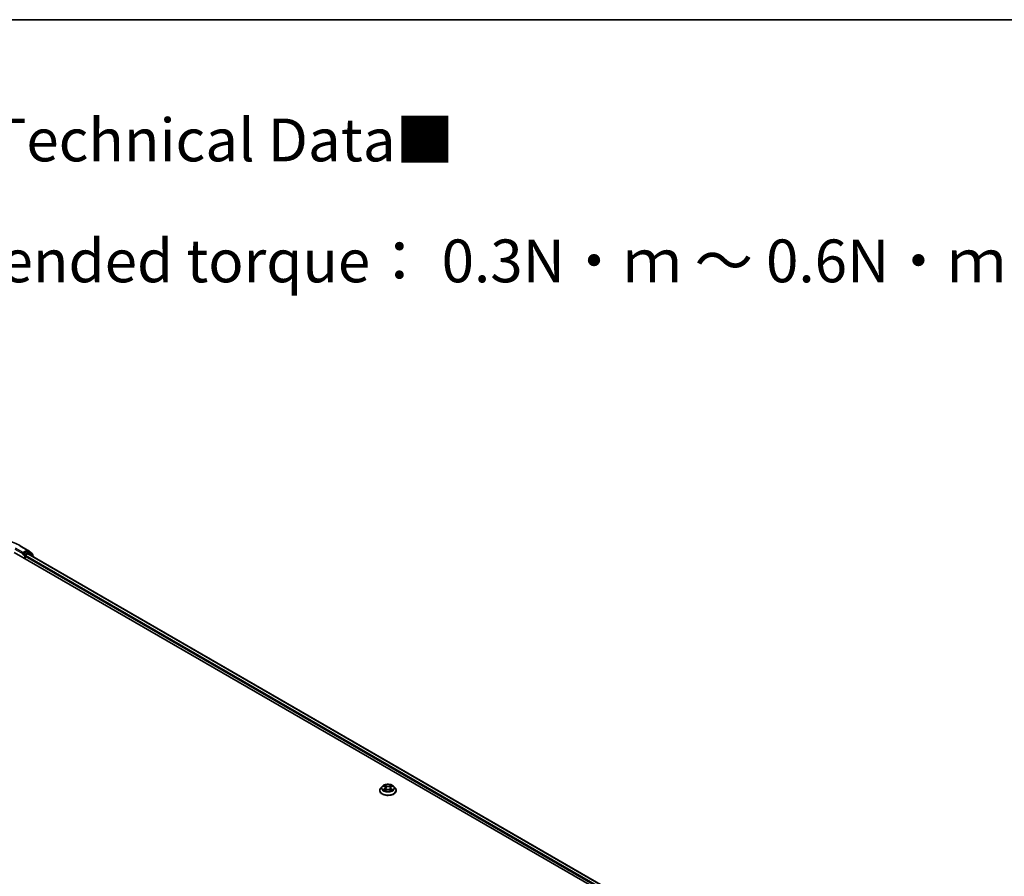
# Model space of a CAD drawing. Units: millimetres. Extents: x 0 to 8326, y 0 to 1826.
# Drawn here: x 102 to 140, y 154 to 187 of the extents above; entities that cross this region are included whole.
import ezdxf

# ---------------------------------------------------------------- set-up
doc = ezdxf.new("R2010")
doc.units = ezdxf.units.MM
doc.header["$LTSCALE"] = 0.666667
for name, color, linetype, lineweight in [('Border (ISO)', 7, 'Continuous', 35), ('Symbol (ISO)', 7, 'Continuous', 18), ('Visible (ISO)', 7, 'Continuous', 35), ('Visible Narrow (ISO)', 7, 'Continuous', 25)]:
    doc.layers.add(name, color=color, linetype=linetype, lineweight=lineweight)
doc.styles.add('Note Text (TK)', font='MS PGothic.ttf')

# ---------------------------------------------------------------- blocks, each defined once
blk = doc.blocks.new('図面枠 tk図枠')
at = {"layer": 'Border (ISO)'}
blk.add_line((14.5, 289), (405.5, 289), dxfattribs=at)

msp = doc.modelspace()

# ---------------------------------------------------------------- linework, layer by layer
at = {"layer": 'Visible (ISO)'}
for p, q in [((101.32932, 166.58408), (131.97062, 148.89332)), ((101.55494, 166.84245), (101.84564, 166.67461)), ((101.66026, 166.50985), (101.66129, 166.51045)), ((101.66716, 166.57954), (101.66716, 166.52511)), ((101.82105, 166.61396), (101.69073, 166.53872)), ((101.7693, 166.47521), (101.85254, 166.52327)), ((101.89271, 166.58385), (101.83772, 166.61561)), ((101.84993, 166.67167), (102.03381, 166.52304)), ((101.86921, 166.52492), (131.71602, 149.29286)), ((102.0731, 166.43857), (101.897, 166.58091)), ((101.74573, 166.34367), (101.74573, 166.43439)), ((102.04619, 166.49711), (102.04619, 166.46032)), ((102.08548, 166.40006), (102.08548, 166.41265)), ((115.56565, 157.30777), (115.56565, 157.31146)), ((115.66, 157.46739), (115.60489, 157.40591)), ((115.71399, 157.47415), (115.7613, 157.44586)), ((115.76996, 157.30569), (115.81923, 157.33316)), ((115.79043, 157.40701), (115.79953, 157.32218)), ((115.9565, 157.33316), (116.00577, 157.30569)), ((115.98531, 157.40701), (115.9762, 157.32218)), ((116.01444, 157.44586), (116.06175, 157.47415)), ((116.06174, 157.47416), (116.06176, 157.47417)), ((116.11573, 157.46739), (116.17085, 157.40591)), ((116.21009, 157.30777), (116.21009, 157.31146))]:
    msp.add_line(p, q, dxfattribs=at)
for centre, start, end in [((101.82897, 166.64575), 51.051724, 60), ((101.87605, 166.55499), 51.051724, 60), ((102.01286, 166.49711), 0, 51.051724), ((102.05214, 166.41265), 0, 51.051724)]:
    msp.add_arc(centre, 0.03333, start, end, dxfattribs=at)
for centre, major_axis, start_param, end_param in [((101.64359, 166.53872), (0.01667, -0.02887), 5.49778714, 7.06858347), ((101.82105, 166.58674), (0.01667, 0.02887), 0, 0.78539816), ((101.85254, 166.49606), (0.01667, 0.02887), 0, 0.78539816), ((101.7693, 166.448), (0.01667, 0.02887), 0.78539816, 2.35619449)]:
    msp.add_ellipse(centre, major_axis=major_axis, ratio=0.57735027, start_param=start_param, end_param=end_param, dxfattribs=at)
for points, knots in [([(98.79383, 166.84245), (98.93927, 166.92642), (99.10709, 166.99675), (99.47152, 167.10396), (99.66807, 167.14081), (100.07115, 167.17767), (100.27761, 167.17767), (100.68069, 167.14081), (100.87725, 167.10396), (101.24167, 166.99675), (101.4095, 166.92642), (101.55494, 166.84245)], [1.57079633, 1.57079633, 1.57079633, 1.57079633, 1.88495559, 1.88495559, 2.19911486, 2.19911486, 2.51327412, 2.51327412, 2.82743339, 2.82743339, 3.14159265, 3.14159265, 3.14159265, 3.14159265]), ([(101.66129, 166.51045), (101.66227, 166.51101), (101.66323, 166.51168), (101.66558, 166.51357), (101.66709, 166.51502), (101.67011, 166.51826), (101.67163, 166.52005), (101.67573, 166.52493), (101.6786, 166.52841), (101.6846, 166.53446), (101.68775, 166.537), (101.69073, 166.53872)], [0.0229880286, 0.0229880286, 0.0229880286, 0.0229880286, 0.0270534015, 0.0270534015, 0.0330033777, 0.0330033777, 0.038953354, 0.038953354, 0.0503345484, 0.0503345484, 0.0617157428, 0.0617157428, 0.0617157428, 0.0617157428]), ([(115.60489, 157.40591), (115.59992, 157.40037), (115.59537, 157.39464), (115.58715, 157.38283), (115.58349, 157.37675), (115.57713, 157.36429), (115.57443, 157.35791), (115.57008, 157.34491), (115.56842, 157.3383), (115.5662, 157.32494), (115.56565, 157.3182), (115.56565, 157.31146)], [0.307831551, 0.307831551, 0.307831551, 0.307831551, 0.403344874, 0.403344874, 0.498858196, 0.498858196, 0.594371519, 0.594371519, 0.689884841, 0.689884841, 0.785398163, 0.785398163, 0.785398163, 0.785398163]), ([(115.56565, 157.30777), (115.56565, 157.2879), (115.57088, 157.26808), (115.5912, 157.23012), (115.60664, 157.21205), (115.64649, 157.17928), (115.67124, 157.16472), (115.72723, 157.14094), (115.75849, 157.13176), (115.82422, 157.11966), (115.85867, 157.11674), (115.92737, 157.11739), (115.9616, 157.12095), (116.02652, 157.13424), (116.0572, 157.14397), (116.11197, 157.16879), (116.13605, 157.18389), (116.1749, 157.21816), (116.18974, 157.23734), (116.20629, 157.27391), (116.21009, 157.29083), (116.21009, 157.30777)], [0.78539816, 0.78539816, 0.78539816, 0.78539816, 1.08510874, 1.08510874, 1.39751972, 1.39751972, 1.72201276, 1.72201276, 2.0477407, 2.0477407, 2.37249118, 2.37249118, 2.69684603, 2.69684603, 3.02168013, 3.02168013, 3.34747752, 3.34747752, 3.67139258, 3.67139258, 3.92699082, 3.92699082, 3.92699082, 3.92699082]), ([(116.11573, 157.46739), (116.1021, 157.4826), (116.08479, 157.49595), (116.04393, 157.51892), (116.02013, 157.52838), (115.96905, 157.54218), (115.94179, 157.54654), (115.88652, 157.5499), (115.85854, 157.54891), (115.80438, 157.54171), (115.77823, 157.53548), (115.73015, 157.51814), (115.70826, 157.50701), (115.67851, 157.4857), (115.66853, 157.47691), (115.66, 157.46739)], [4.40455743, 4.40455743, 4.40455743, 4.40455743, 4.72557036, 4.72557036, 5.05999896, 5.05999896, 5.39307641, 5.39307641, 5.72438985, 5.72438985, 6.05612576, 6.05612576, 6.39010372, 6.39010372, 6.59101686, 6.59101686, 6.59101686, 6.59101686]), ([(115.72487, 157.46764), (115.71825, 157.47516), (115.70814, 157.47945), (115.69849, 157.48156), (115.69838, 157.48158), (115.69827, 157.48161)], [0.0019022161, 0.0019022161, 0.0019022161, 0.0019022161, 0.0320559737, 0.0320559737, 0.0323943032, 0.0323943032, 0.0323943032, 0.0323943032]), ([(115.69827, 157.48161), (115.69837, 157.48157), (115.69847, 157.48153), (115.69946, 157.48116), (115.70035, 157.4808), (115.70125, 157.48044)], [-0.03239430317, -0.03239430317, -0.03239430317, -0.03239430317, -0.03205597372, -0.03205597372, -0.02897275834, -0.02897275834, -0.02897275834, -0.02897275834]), ([(115.69876, 157.33371), (115.6987, 157.33368), (115.69863, 157.33366), (115.69847, 157.3336), (115.69837, 157.33356), (115.69827, 157.33352)], [-0.000230599076, -0.000230599076, -0.000230599076, -0.000230599076, 0, 0, 0.000338329447, 0.000338329447, 0.000338329447, 0.000338329447]), ([(115.69827, 157.33352), (115.69838, 157.33355), (115.69849, 157.33357), (115.69867, 157.33361), (115.69875, 157.33362), (115.69882, 157.33364)], [-0.000338329447, -0.000338329447, -0.000338329447, -0.000338329447, 0, 0, 0.000241517914, 0.000241517914, 0.000241517914, 0.000241517914]), ([(115.73546, 157.32948), (115.73747, 157.32781), (115.73964, 157.32613), (115.74431, 157.32279), (115.7468, 157.32112), (115.7521, 157.31782), (115.7549, 157.3162), (115.7608, 157.31301), (115.7639, 157.31145), (115.76901, 157.30905), (115.77094, 157.30818), (115.77291, 157.30733)], [1.393323954, 1.393323954, 1.393323954, 1.393323954, 1.463469385, 1.463469385, 1.533614815, 1.533614815, 1.603760246, 1.603760246, 1.673905677, 1.673905677, 1.71478324, 1.71478324, 1.71478324, 1.71478324]), ([(115.75995, 157.51674), (115.7599, 157.51678), (115.75986, 157.51682), (115.75975, 157.51692), (115.75969, 157.51697), (115.75962, 157.51703)], [-0.000230599076, -0.000230599076, -0.000230599076, -0.000230599076, 0, 0, 0.000338329447, 0.000338329447, 0.000338329447, 0.000338329447]), ([(115.75962, 157.51703), (115.75966, 157.51697), (115.7597, 157.5169), (115.75977, 157.5168), (115.7598, 157.51675), (115.75983, 157.51671)], [-0.000338329447, -0.000338329447, -0.000338329447, -0.000338329447, 0, 0, 0.000241517914, 0.000241517914, 0.000241517914, 0.000241517914]), ([(115.77193, 157.30679), (115.76653, 157.30712), (115.76323, 157.30367), (115.7597, 157.29823), (115.75966, 157.29816), (115.75962, 157.2981)], [0.0024310368, 0.0024310368, 0.0024310368, 0.0024310368, 0.0320559737, 0.0320559737, 0.0323943032, 0.0323943032, 0.0323943032, 0.0323943032]), ([(115.75962, 157.2981), (115.75969, 157.29816), (115.75975, 157.29821), (115.7604, 157.29878), (115.76098, 157.29928), (115.76157, 157.29977)], [-0.03239430317, -0.03239430317, -0.03239430317, -0.03239430317, -0.03205597372, -0.03205597372, -0.02897275834, -0.02897275834, -0.02897275834, -0.02897275834]), ([(115.79043, 157.40701), (115.7901, 157.41003), (115.78941, 157.41303), (115.78732, 157.41887), (115.78594, 157.42172), (115.78253, 157.4272), (115.78051, 157.42984), (115.77592, 157.43486), (115.77334, 157.43726), (115.76768, 157.44177), (115.7646, 157.44389), (115.7613, 157.44586)], [3.988894173, 3.988894173, 3.988894173, 3.988894173, 4.130102476, 4.130102476, 4.271310779, 4.271310779, 4.412519082, 4.412519082, 4.553727385, 4.553727385, 4.694935688, 4.694935688, 4.694935688, 4.694935688]), ([(115.9565, 157.33316), (115.94909, 157.33729), (115.94067, 157.34071), (115.92253, 157.34591), (115.91282, 157.34769), (115.89295, 157.34946), (115.88279, 157.34946), (115.86292, 157.34769), (115.8532, 157.34591), (115.83507, 157.34071), (115.82665, 157.33729), (115.81923, 157.33316)], [4.72984227, 4.72984227, 4.72984227, 4.72984227, 5.03702022, 5.03702022, 5.34419817, 5.34419817, 5.65137612, 5.65137612, 5.95855407, 5.95855407, 6.26573201, 6.26573201, 6.26573201, 6.26573201]), ([(116.01444, 157.44586), (116.01114, 157.44389), (116.00805, 157.44177), (116.0024, 157.43726), (115.99982, 157.43486), (115.99522, 157.42984), (115.9932, 157.4272), (115.9898, 157.42172), (115.98841, 157.41887), (115.98633, 157.41303), (115.98563, 157.41003), (115.98531, 157.40701)], [0.017453293, 0.017453293, 0.017453293, 0.017453293, 0.158661596, 0.158661596, 0.299869899, 0.299869899, 0.441078202, 0.441078202, 0.582286505, 0.582286505, 0.723494808, 0.723494808, 0.723494808, 0.723494808]), ([(116.00243, 157.49345), (116.00866, 157.50206), (116.01222, 157.51094), (116.01603, 157.5169), (116.01607, 157.51697), (116.01611, 157.51703)], [0, 0, 0, 0, 0.0320559737, 0.0320559737, 0.0323943032, 0.0323943032, 0.0323943032, 0.0323943032]), ([(116.00283, 157.30733), (116.0048, 157.30818), (116.00673, 157.30905), (116.01184, 157.31145), (116.01493, 157.31301), (116.02083, 157.3162), (116.02364, 157.31782), (116.02893, 157.32112), (116.03143, 157.32279), (116.0361, 157.32613), (116.03827, 157.32781), (116.04028, 157.32948)], [2.99760574, 2.99760574, 2.99760574, 2.99760574, 3.038483303, 3.038483303, 3.108628734, 3.108628734, 3.178774165, 3.178774165, 3.248919596, 3.248919596, 3.319065027, 3.319065027, 3.319065027, 3.319065027]), ([(116.01611, 157.51703), (116.01605, 157.51697), (116.01598, 157.51692), (116.01534, 157.51634), (116.01475, 157.51581), (116.01417, 157.51526)], [-0.03239430317, -0.03239430317, -0.03239430317, -0.03239430317, -0.03205597372, -0.03205597372, -0.02897275834, -0.02897275834, -0.02897275834, -0.02897275834]), ([(116.01579, 157.29839), (116.01583, 157.29835), (116.01588, 157.29831), (116.01598, 157.29821), (116.01605, 157.29816), (116.01611, 157.2981)], [-0.000230599076, -0.000230599076, -0.000230599076, -0.000230599076, 0, 0, 0.000338329447, 0.000338329447, 0.000338329447, 0.000338329447]), ([(116.01611, 157.2981), (116.01607, 157.29816), (116.01603, 157.29823), (116.01596, 157.29833), (116.01594, 157.29837), (116.01591, 157.29842)], [-0.000338329447, -0.000338329447, -0.000338329447, -0.000338329447, 0, 0, 0.000241517914, 0.000241517914, 0.000241517914, 0.000241517914]), ([(116.04966, 157.33389), (116.05621, 157.33513), (116.06699, 157.33573), (116.07725, 157.33357), (116.07736, 157.33355), (116.07746, 157.33352)], [0, 0, 0, 0, 0.0320559737, 0.0320559737, 0.0323943032, 0.0323943032, 0.0323943032, 0.0323943032]), ([(116.07746, 157.33352), (116.07737, 157.33356), (116.07727, 157.3336), (116.07628, 157.33397), (116.07538, 157.33429), (116.07449, 157.3346)], [-0.03239430317, -0.03239430317, -0.03239430317, -0.03239430317, -0.03205597372, -0.03205597372, -0.02897275834, -0.02897275834, -0.02897275834, -0.02897275834]), ([(116.07746, 157.48161), (116.07736, 157.48158), (116.07725, 157.48156), (116.07707, 157.48152), (116.07699, 157.4815), (116.07691, 157.48149)], [-0.000338329447, -0.000338329447, -0.000338329447, -0.000338329447, 0, 0, 0.000241517914, 0.000241517914, 0.000241517914, 0.000241517914]), ([(116.07697, 157.48142), (116.07704, 157.48145), (116.0771, 157.48147), (116.07727, 157.48153), (116.07737, 157.48157), (116.07746, 157.48161)], [-0.000230599076, -0.000230599076, -0.000230599076, -0.000230599076, 0, 0, 0.000338329447, 0.000338329447, 0.000338329447, 0.000338329447]), ([(116.21009, 157.31146), (116.21009, 157.3182), (116.20953, 157.32494), (116.20731, 157.3383), (116.20566, 157.34491), (116.20131, 157.35791), (116.19861, 157.36429), (116.19225, 157.37675), (116.18859, 157.38283), (116.18037, 157.39464), (116.17581, 157.40037), (116.17085, 157.40591)], [3.926990817, 3.926990817, 3.926990817, 3.926990817, 4.022504139, 4.022504139, 4.118017462, 4.118017462, 4.213530784, 4.213530784, 4.309044107, 4.309044107, 4.404557429, 4.404557429, 4.404557429, 4.404557429])]:
    msp.add_open_spline(points, degree=3, knots=knots, dxfattribs=at)
for points in [[(115.70125, 157.48044), (115.70557, 157.47867), (115.70992, 157.47659), (115.714, 157.47416)], [(115.76157, 157.29977), (115.76432, 157.30207), (115.76709, 157.30409), (115.76996, 157.3057)], [(116.01417, 157.51526), (116.00867, 157.51014), (116.00308, 157.50379), (115.99682, 157.49769)], [(116.07449, 157.3346), (116.06607, 157.33751), (116.05754, 157.33931), (116.05114, 157.34052)]]:
    msp.add_open_spline(points, degree=3, dxfattribs=at)
at = {"layer": 'Visible Narrow (ISO)'}
for p, q in [((101.35289, 166.70655), (101.66716, 166.52511)), ((101.66716, 166.57954), (101.37646, 166.74738)), ((101.53827, 166.8408), (101.82897, 166.67296)), ((101.64359, 166.5115), (101.72216, 166.46614)), ((101.82897, 166.67296), (101.66716, 166.57954)), ((101.74573, 166.50697), (101.69073, 166.53872)), ((101.87605, 166.5822), (101.74573, 166.50697)), ((101.82105, 166.61396), (101.85254, 166.63214)), ((101.82105, 166.61396), (101.87605, 166.5822)), ((101.85254, 166.63214), (102.03643, 166.4835)), ((101.85254, 166.52327), (131.70626, 149.28722)), ((101.87016, 166.52437), (101.89962, 166.54138)), ((101.89962, 166.54138), (102.04688, 166.42234)), ((101.72216, 166.46614), (101.72216, 166.35728)), ((101.74573, 166.43439), (131.60135, 149.19724)), ((101.7693, 166.47521), (131.62437, 149.23838)), ((102.03643, 166.4835), (102.03643, 166.46821)), ((115.69827, 157.48161), (115.75845, 157.44563)), ((115.75845, 157.3695), (115.69827, 157.33352)), ((115.7246, 157.34052), (115.76243, 157.36314)), ((115.74466, 157.32259), (115.74069, 157.32898)), ((115.82194, 157.48229), (115.75962, 157.51703)), ((115.75962, 157.2981), (115.82194, 157.33284)), ((115.76243, 157.36314), (115.76633, 157.31031)), ((115.76667, 157.30571), (115.76667, 157.30569)), ((115.76682, 157.30376), (115.76682, 157.30376)), ((115.77892, 157.49769), (115.81809, 157.47585)), ((115.81249, 157.39717), (115.79259, 157.46896)), ((115.81809, 157.47585), (115.81249, 157.39717)), ((116.01611, 157.51703), (115.9538, 157.48229)), ((115.9538, 157.33284), (116.01611, 157.2981)), ((115.95764, 157.47585), (115.99682, 157.49769)), ((115.95764, 157.47585), (115.96325, 157.39717)), ((115.98315, 157.46896), (115.96325, 157.39717)), ((116.00892, 157.30376), (116.00892, 157.30376)), ((116.00906, 157.30571), (116.00906, 157.30569)), ((116.01331, 157.36314), (116.0094, 157.31031)), ((116.01331, 157.36314), (116.05114, 157.34052)), ((116.01729, 157.44563), (116.07746, 157.48161)), ((116.07746, 157.33352), (116.01729, 157.3695)), ((116.03504, 157.32898), (116.03108, 157.32259))]:
    msp.add_line(p, q, dxfattribs=at)
for centre, major_axis, ratio, start_param, end_param in [((101.53827, 166.81358), (0.01667, 0.02887), 0.57735027, 0, 0.78539816), ((101.74573, 166.47975), (-0.01667, -0.02887), 0.57735027, 3.92699082, 5.49778714), ((101.74573, 166.47975), (-0.01667, 0.02887), 0.57735027, 4.22076995, 5.49778714), ((101.82897, 166.64575), (0.01667, 0.02887), 0.57735027, 0, 0.78539816), ((101.82897, 166.64575), (-0.01667, 0.02887), 0.57735027, 3.92699082, 5.49778714), ((101.82897, 166.64575), (0.02095, 0.02592), 0.8131434, 4.83973301, 6.28318531), ((101.87605, 166.55499), (0.01667, 0.02887), 0.57735027, 0, 0.78539816), ((101.87605, 166.55499), (-0.01667, 0.02887), 0.57735027, 3.92699082, 5.49778714), ((101.87605, 166.55499), (0.02095, 0.02592), 0.8131434, 4.83973301, 6.28318531), ((102.01286, 166.49711), (0.02095, 0.02592), 0.8131434, 4.83973301, 6.28318531), ((101.74573, 166.47975), (0.03333, 0), 0.57735027, 3.92699082, 4.99150576), ((102.01286, 166.49711), (0.03333, 0), 0.57735027, 5.49778714, 6.28318531), ((102.05214, 166.41265), (0.02095, 0.02592), 0.8131434, 5.01431738, 6.28318531), ((102.05214, 166.41265), (0.03333, 0), 0.57735027, 5.74493393, 6.28318531), ((115.88787, 157.32135), (-0.31863, 0), 0.57735027, 5.8056187, 9.90234457), ((115.88787, 157.31146), (-0.32222, 0), 0.57735027, 0, 3.14159265), ((115.88787, 157.30777), (0.32222, 0), 0.57735027, 3.14159265, 6.28318531), ((115.88787, 157.39931), (-0.25657, 0), 0.57735027, 5.8056187, 9.90234457), ((115.88787, 157.40757), (-0.2289, 0), 0.57735027, 5.30710262, 5.68847167), ((115.88787, 157.40757), (0.2289, 0), 0.57735027, 3.7363063, 4.11767534), ((115.72858, 157.3387), (-0.00107, -0.00545), 0.77975364, 4.52690487, 5.92208704), ((115.71159, 157.29732), (0.01752, 0.04183), 0.71221962, 5.81360232, 6.4288582), ((115.74467, 157.32716), (-0.00472, -0.00293), 0.72973605, 5.16344533, 5.77548257), ((115.88787, 157.38237), (0.17913, 0), 0.57735027, 2.17629431, 2.42062218), ((115.75845, 157.44109), (0.00285, 0.00477), 0.58733849, 0, 0.79427846), ((115.69018, 157.40757), (0.09491, 0), 0.57735027, 5.51524044, 7.05113018), ((115.75845, 157.36496), (0.00285, -0.00477), 0.58733849, 0.86378433, 2.3473142), ((115.69018, 157.40342), (0.10044, 0), 0.57735027, 5.51524044, 6.34508866), ((115.77507, 157.49579), (-0.00454, -0.00321), 0.18497367, 1.04331702, 2.43849919), ((115.76043, 157.47268), (-0.02352, 0.047), 0.54762693, 4.3686132, 4.98386908), ((115.78874, 157.46706), (-0.00535, -0.00148), 0.22291783, 3.85158054, 5.20700366), ((115.80864, 157.39526), (-0.00535, -0.00148), 0.22288452, 3.85157383, 5.20261978), ((115.82194, 157.47775), (-0.00271, -0.00485), 0.56718618, 3.91841516, 5.40194502), ((115.88787, 157.51756), (0.10044, 0), 0.57735027, 3.94444411, 5.48033385), ((115.82194, 157.32831), (-0.00271, 0.00485), 0.56718618, 5.5063628, 6.28318531), ((115.88787, 157.5217), (-0.09491, 0), 0.57735027, 0.80285146, 2.3387412), ((115.88787, 157.29343), (0.09491, 0), 0.57735027, 0.80285146, 2.3387412), ((115.9538, 157.47775), (0.00271, -0.00485), 0.56718618, 0.88124028, 2.36477015), ((115.9538, 157.32831), (0.00271, 0.00485), 0.56718618, 0, 0.7768225), ((115.96709, 157.39526), (-0.00535, 0.00148), 0.22288452, 4.22215818, 5.57320413), ((116.08556, 157.40757), (-0.09491, 0), 0.57735027, 5.51524044, 7.05113018), ((116.01531, 157.47268), (0.02352, 0.047), 0.54762693, 1.29931623, 1.91457211), ((115.98699, 157.46706), (-0.00535, 0.00148), 0.22291783, 4.2177743, 5.57319742), ((116.08556, 157.40342), (-0.10044, 0), 0.57735027, 6.22128195, 7.05113018), ((115.88787, 157.38237), (0.17913, 0), 0.57735027, 0.72097047, 0.96529834), ((116.00066, 157.49579), (-0.00454, 0.00321), 0.18497367, 0.70309346, 2.09827563), ((116.01729, 157.36496), (-0.00285, -0.00477), 0.58733849, 3.93587111, 5.41940097), ((116.01729, 157.44109), (-0.00285, 0.00477), 0.58733849, 5.48890685, 6.28318531), ((115.88787, 157.40757), (-0.2289, 0), 0.57735027, 3.7363063, 4.11767534), ((115.88787, 157.40757), (0.2289, 0), 0.57735027, 5.30710262, 5.68847167), ((116.06415, 157.29732), (-0.01752, 0.04183), 0.71221962, 6.13751241, 6.75276829), ((116.03106, 157.32716), (-0.00472, 0.00293), 0.72973605, 3.64929539, 4.26133263), ((116.04716, 157.3387), (0.00107, -0.00545), 0.77975364, 0.36109827, 1.75628044)]:
    msp.add_ellipse(centre, major_axis=major_axis, ratio=ratio, start_param=start_param, end_param=end_param, dxfattribs=at)
msp.add_ellipse((115.88787, 157.40757), major_axis=(-0.23794, 0), ratio=0.57735027, dxfattribs=at)
for points in [[(115.7246, 157.34052), (115.71756, 157.33919), (115.70797, 157.33714), (115.69876, 157.33371)], [(115.69882, 157.33364), (115.70891, 157.33572), (115.71957, 157.33512), (115.72608, 157.33389)], [(115.72608, 157.33389), (115.72954, 157.33324), (115.73271, 157.33174), (115.73545, 157.32947)], [(115.75983, 157.51671), (115.76357, 157.51081), (115.76712, 157.502), (115.7733, 157.49345)], [(115.77892, 157.49769), (115.77204, 157.50439), (115.76597, 157.51139), (115.75995, 157.51674)], [(115.7733, 157.49345), (115.77894, 157.48566), (115.78336, 157.47657), (115.78591, 157.4674)], [(115.78591, 157.4674), (115.79255, 157.44347), (115.79919, 157.41955), (115.80583, 157.39562)], [(115.80583, 157.39562), (115.81143, 157.37544), (115.81794, 157.35564), (115.82575, 157.33649)], [(115.83104, 157.3388), (115.8238, 157.35775), (115.81772, 157.37729), (115.81249, 157.39717)], [(115.96325, 157.39717), (115.95801, 157.37729), (115.95194, 157.35775), (115.9447, 157.3388)], [(115.94998, 157.33649), (115.9578, 157.35564), (115.9643, 157.37544), (115.96991, 157.39562)], [(115.96991, 157.39562), (115.97655, 157.41955), (115.98319, 157.44347), (115.98982, 157.4674)], [(115.98982, 157.4674), (115.99237, 157.47657), (115.9968, 157.48566), (116.00243, 157.49345)], [(116.01591, 157.29842), (116.01245, 157.30372), (116.00916, 157.30712), (116.0038, 157.30679)], [(116.00578, 157.3057), (116.00921, 157.30378), (116.01251, 157.30126), (116.01579, 157.29839)], [(116.04029, 157.32947), (116.04302, 157.33174), (116.04619, 157.33324), (116.04966, 157.33389)], [(116.07691, 157.48149), (116.06743, 157.47938), (116.05743, 157.4751), (116.05087, 157.46764)], [(116.06176, 157.47417), (116.06661, 157.47706), (116.07185, 157.47946), (116.07697, 157.48142)]]:
    msp.add_open_spline(points, degree=3, dxfattribs=at)

# ---------------------------------------------------------------- block references
at = {"xscale": 0.6666666666666666, "yscale": 0.6666666666666666, "zscale": 0.6666666666666666}
msp.add_blockref('図面枠 tk図枠', (-9.66667, -5.33333), dxfattribs=at)

# ---------------------------------------------------------------- texts
at = {"layer": 'Symbol (ISO)', "color": 7, "insert": (78.06256, 180.29315), "char_height": 1.6666667, "attachment_point": 4, "line_spacing_factor": 1.695652, "style": 'Note Text (TK)'}
msp.add_mtext('\\fＭＳ Ｐゴシック|b0|i0;■テクニカルデータ / Technical Data■\\P\\fＭＳ Ｐゴシック|b0|i0;締付トルク / Recommended torque： 0.3N・ｍ ～ 0.6N・ｍ', dxfattribs=at)

doc.saveas('drawing.dxf')
